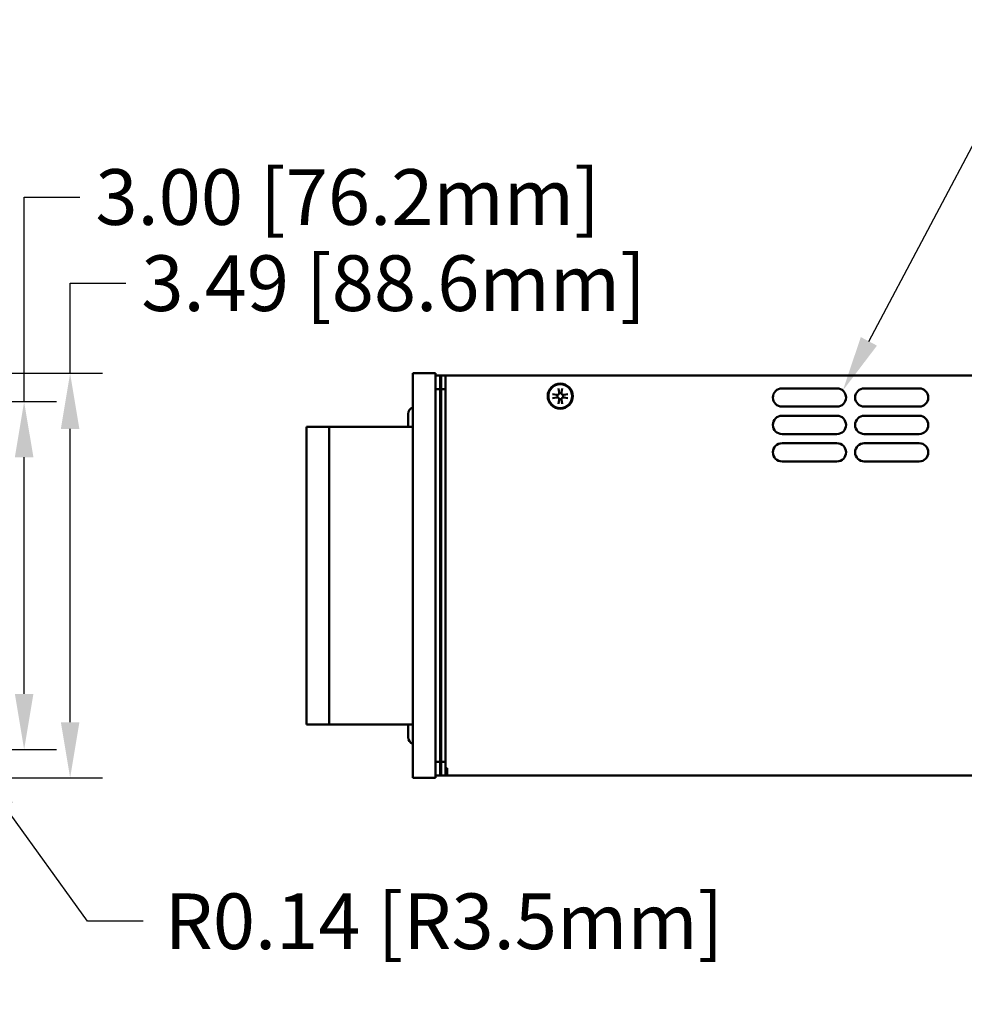
# Model space of a CAD drawing. Units: inches. Extents: x 0 to 17, y 0 to 11.
# Drawn here: x 6 to 8, y 3.9 to 6 of the extents above; entities that cross this region are included whole.
import ezdxf
from ezdxf import colors
from ezdxf.entities.mleader import LeaderData, LeaderLine
from ezdxf.math import Vec2, Vec3

# ---------------------------------------------------------------- set-up
doc = ezdxf.new("R2010")
doc.units = ezdxf.units.IN
doc.header["$LTSCALE"] = 0.75
doc.header["$MEASUREMENT"] = 0
for name, color, linetype, lineweight in [('FD_Dimensions', 7, 'Continuous', 25), ('Leaders', 7, 'Continuous', 25), ('Visible', 7, 'Continuous', 50)]:
    doc.layers.add(name, color=color, linetype=linetype, lineweight=lineweight)
doc.styles.get("Standard").update_dxf_attribs({"font": 'arial.ttf'})
doc.dimstyles.new('Dim-Standard', dxfattribs={"dimtxt": 0.12, "dimasz": 0.12, "dimexe": 0.07, "dimexo": 0.07, "dimgap": 0.05, "dimtad": 0, "dimtih": 1, "dimtoh": 1, "dimzin": 0, "dimdsep": 46, "dimtxsty": 'Standard', "dimcen": 0, "dimadec": 1, "dimazin": 0, "dimtp": 0.01, "dimtm": 0.01, "dimtfac": 1, "dimtofl": 0, "dimtmove": 0, "dimatfit": 3, "dimfxl": 1, "dimtolj": 1, "dimtzin": 0, "dimarcsym": 1})

# ---------------------------------------------------------------- blocks, each defined once
blk = doc.blocks.new('*D26')
at = {"layer": 'Defpoints', "color": 0, "transparency": 16777216}
for p in [(5.874314, 5.174152), (6.004208, 5.174152), (5.874314, 4.424221)]:
    blk.add_point(p, dxfattribs=at)
at = {"layer": 'FD_Dimensions', "color": 0, "lineweight": -2, "transparency": 16777216}
for p, q in [((6.004208, 5.174152), (6.004208, 5.61515)), ((6.004208, 5.61515), (6.124208, 5.61515)), ((5.944314, 5.174152), (6.074208, 5.174152)), ((6.004208, 4.544221), (6.004208, 5.054152)), ((5.944314, 4.424221), (6.074208, 4.424221))]:
    blk.add_line(p, q, dxfattribs=at)
at = {"layer": 'FD_Dimensions', "color": 0, "transparency": 16777216}
for points in [[(5.984208, 5.054152), (6.024208, 5.054152), (6.004208, 5.174152)], [(5.984208, 4.544221), (6.024208, 4.544221), (6.004208, 4.424221)]]:
    blk.add_solid(points, dxfattribs=at)
at = {"layer": 'FD_Dimensions', "color": 0, "transparency": 16777216, "insert": (6.70103, 5.61515), "char_height": 0.12, "attachment_point": 5}
blk.add_mtext('\\A1;3.00 [76.2mm]', dxfattribs=at)
blk = doc.blocks.new('*D27')
at = {"layer": 'Defpoints', "color": 0, "transparency": 16777216}
for p in [(5.905688, 5.235211), (6.103296, 5.235211), (5.905688, 4.363163)]:
    blk.add_point(p, dxfattribs=at)
at = {"layer": 'FD_Dimensions', "color": 0, "lineweight": -2, "transparency": 16777216}
for p, q in [((6.103296, 5.235211), (6.103296, 5.429458)), ((6.103296, 5.429458), (6.223296, 5.429458)), ((5.975688, 5.235211), (6.173296, 5.235211)), ((6.103296, 4.483163), (6.103296, 5.115211)), ((5.975688, 4.363163), (6.173296, 4.363163))]:
    blk.add_line(p, q, dxfattribs=at)
at = {"layer": 'FD_Dimensions', "color": 0, "transparency": 16777216}
for points in [[(6.083296, 5.115211), (6.123296, 5.115211), (6.103296, 5.235211)], [(6.083296, 4.483163), (6.123296, 4.483163), (6.103296, 4.363163)]]:
    blk.add_solid(points, dxfattribs=at)
at = {"layer": 'FD_Dimensions', "color": 0, "transparency": 16777216, "insert": (6.800118, 5.429458), "char_height": 0.12, "attachment_point": 5}
blk.add_mtext('\\A1;3.49 [88.6mm]', dxfattribs=at)
blk = doc.blocks.new('*D38')
at = {"layer": 'Defpoints', "color": 0, "transparency": 16777216}
for p in [(5.874314, 4.424221), (5.894425, 4.396252)]:
    blk.add_point(p, dxfattribs=at)
at = {"layer": 'FD_Dimensions', "color": 0, "lineweight": -2, "transparency": 16777216}
for p, q in [((6.14045, 4.054074), (5.964477, 4.298821)), ((6.26045, 4.054074), (6.14045, 4.054074))]:
    blk.add_line(p, q, dxfattribs=at)
at = {"layer": 'FD_Dimensions', "color": 0, "transparency": 16777216}
blk.add_solid([(5.980715, 4.310497), (5.948239, 4.287146), (5.894425, 4.396252)], dxfattribs=at)
at = {"layer": 'FD_Dimensions', "color": 0, "transparency": 16777216, "insert": (6.908649, 4.054074), "char_height": 0.12, "attachment_point": 5}
blk.add_mtext('\\A1;R0.14 [R3.5mm]', dxfattribs=at)

msp = doc.modelspace()

# ---------------------------------------------------------------- linework, layer by layer
at = {"layer": 'Visible', "extrusion": (-1, -2e-16, 2.966e-13)}
for p, q in [((6.8414, 5.1958), (6.8414, 5.2352)), ((6.8414, 5.2352), (6.8906, 5.2352)), ((6.8906, 5.2352), (6.8906, 5.1958)), ((6.9004, 5.2303), (6.8906, 5.2303)), ((6.9004, 5.2008), (6.9004, 5.2303)), ((6.9024, 5.2303), (6.9014, 5.2303)), ((6.9024, 5.2008), (6.9024, 5.2303)), ((6.9024, 5.2303), (6.9122, 5.2303)), ((6.9132, 5.2303), (6.9122, 5.2303)), ((6.9122, 5.2008), (6.9122, 5.2303)), ((6.9132, 5.2303), (10.0304, 5.2303)), ((6.9004, 5.2008), (6.8906, 5.2008)), ((6.9004, 4.3976), (6.9004, 5.2008)), ((6.9014, 5.2204), (6.9024, 5.2204)), ((6.9024, 4.3976), (6.9024, 5.2008)), ((6.9024, 5.2008), (6.9122, 5.2008)), ((6.9122, 4.3976), (6.9122, 5.2008)), ((7.1551, 5.2025), (7.1566, 5.1936)), ((7.1632, 5.2025), (7.1617, 5.1936)), ((7.637, 5.2027), (7.7551, 5.2027)), ((7.8141, 5.2027), (7.9323, 5.2027)), ((6.8414, 5.1958), (6.8414, 4.4025)), ((6.8906, 4.4025), (6.8906, 5.1958)), ((6.902, 5.1869), (6.9004, 5.1871)), ((6.902, 5.1869), (6.902, 5.1614)), ((7.1427, 5.19), (7.1516, 5.1886)), ((7.1427, 5.1819), (7.1516, 5.1834)), ((7.1551, 5.1695), (7.1566, 5.1784)), ((7.1632, 5.1695), (7.1617, 5.1784)), ((7.1756, 5.19), (7.1668, 5.1886)), ((7.1756, 5.1819), (7.1668, 5.1834)), ((6.902, 5.1614), (6.9004, 5.1612)), ((6.9024, 5.1625), (6.902, 5.1625)), ((7.7551, 5.1634), (7.637, 5.1634)), ((7.9323, 5.1634), (7.8141, 5.1634)), ((6.8315, 5.1477), (6.8315, 5.12)), ((6.9024, 5.1526), (6.9004, 5.1526)), ((7.637, 5.1437), (7.7551, 5.1437)), ((7.8141, 5.1437), (7.9323, 5.1437)), ((6.6616, 5.12), (6.6124, 5.12)), ((6.6124, 5.12), (6.6124, 5.0806)), ((6.6616, 5.0806), (6.6616, 5.12)), ((6.701, 5.12), (6.6616, 5.12)), ((6.802, 5.12), (6.701, 5.12)), ((6.8414, 5.12), (6.802, 5.12)), ((6.902, 5.1174), (6.9004, 5.1175)), ((6.902, 5.1174), (6.902, 5.0918)), ((7.7551, 5.1043), (7.637, 5.1043)), ((7.9323, 5.1043), (7.8141, 5.1043)), ((6.6124, 4.5177), (6.6124, 5.0806)), ((6.6616, 5.0806), (6.6616, 4.5177)), ((6.902, 5.0918), (6.9004, 5.0916)), ((7.637, 5.0846), (7.7551, 5.0846)), ((7.8141, 5.0846), (7.9323, 5.0846)), ((7.7551, 5.0453), (7.637, 5.0453)), ((7.9323, 5.0453), (7.8141, 5.0453)), ((6.9013, 4.8672), (6.9013, 4.7291)), ((6.9024, 4.6552), (6.9004, 4.6552)), ((6.9024, 4.5568), (6.9004, 4.5568)), ((6.9024, 4.5323), (6.9004, 4.5343)), ((6.9004, 4.5343), (6.9024, 4.5324)), ((6.6124, 4.5177), (6.6124, 4.4784)), ((6.6616, 4.4784), (6.6616, 4.5177)), ((6.902, 4.5066), (6.9004, 4.5068)), ((6.902, 4.5066), (6.902, 4.481)), ((6.6616, 4.4784), (6.6124, 4.4784)), ((6.6616, 4.4784), (6.701, 4.4784)), ((6.701, 4.4784), (6.802, 4.4784)), ((6.802, 4.4784), (6.8414, 4.4784)), ((6.8315, 4.4784), (6.8315, 4.4506)), ((6.902, 4.481), (6.9004, 4.4809)), ((6.9024, 4.4557), (6.9004, 4.4557)), ((6.9004, 4.4457), (6.9024, 4.4457)), ((6.902, 4.437), (6.9004, 4.4372)), ((6.902, 4.437), (6.902, 4.4114)), ((6.902, 4.4359), (6.9024, 4.4359)), ((6.8414, 4.3632), (6.8414, 4.4025)), ((6.8906, 4.4025), (6.8906, 4.3632)), ((6.9004, 4.3976), (6.8906, 4.3976)), ((6.902, 4.4114), (6.9004, 4.4113)), ((6.9004, 4.3681), (6.9004, 4.3976)), ((6.9024, 4.3681), (6.9024, 4.3976)), ((6.9024, 4.3976), (6.9122, 4.3976)), ((6.9122, 4.3681), (6.9122, 4.3976)), ((6.9004, 4.3779), (6.9024, 4.3779)), ((6.9024, 4.3897), (6.9014, 4.3897)), ((6.9014, 4.3799), (6.9024, 4.3799)), ((6.9122, 4.3838), (6.9132, 4.3838)), ((6.9122, 4.3799), (6.9152, 4.3799)), ((6.9122, 4.3779), (6.9152, 4.3779)), ((6.9152, 4.3838), (6.9132, 4.3838)), ((6.9152, 4.3799), (6.9132, 4.3779)), ((6.9152, 4.3789), (6.9152, 4.3838)), ((6.9152, 4.3681), (6.9152, 4.3789)), ((6.8414, 4.3632), (6.8906, 4.3632)), ((6.9004, 4.3681), (6.8906, 4.3681)), ((6.9004, 4.3681), (6.9024, 4.3681)), ((6.9024, 4.3681), (6.9122, 4.3681)), ((6.9122, 4.3681), (6.9152, 4.3681)), ((6.9152, 4.3681), (10.2895, 4.3681))]:
    msp.add_line(p, q, dxfattribs=at)
at = {"layer": 'Visible'}
msp.add_circle((7.1592, 5.186), 0.0271, dxfattribs=at)
at = {"layer": 'Visible', "extrusion": (0, -2e-16, -1)}
msp.add_circle((-7.1592, 5.186), 0.0256, dxfattribs=at)
for centre, radius, start, end in [((-6.9014, 5.2195), 0.0108, 84.7841, 90), ((-7.637, 5.183), 0.0197, 270, 90), ((-7.7551, 5.183), 0.0197, 90, 270), ((-7.8141, 5.183), 0.0197, 270, 90), ((-7.9323, 5.183), 0.0197, 90, 270), ((-7.1592, 5.186), 0.00654, 336.8146, 23.1854), ((-7.1592, 5.186), 0.00654, 66.8146, 113.1854), ((-7.1592, 5.186), 0.00654, 246.8146, 293.1854), ((-7.1592, 5.186), 0.00654, 156.8146, 203.1854), ((-6.8463, 5.1477), 0.0148, 0, 70.5288), ((-7.637, 5.124), 0.0197, 270, 90), ((-7.7551, 5.124), 0.0197, 90, 270), ((-7.8141, 5.124), 0.0197, 270, 90), ((-7.9323, 5.124), 0.0197, 90, 270), ((-7.637, 5.0649), 0.0197, 270, 90), ((-7.7551, 5.0649), 0.0197, 90, 270), ((-7.8141, 5.0649), 0.0197, 270, 90), ((-7.9323, 5.0649), 0.0197, 90, 270), ((-6.8944, 4.8672), 0.00689, 150.7487, 180), ((-6.8944, 4.7291), 0.00689, 180, 209.2513), ((-6.8463, 4.4506), 0.0148, 289.4712, 0), ((-6.9014, 4.3907), 0.0108, 270, 275.2159)]:
    msp.add_arc(centre, radius, start, end, dxfattribs=at)
at = {"layer": 'Visible'}
for centre, radius, start, end in [((6.9014, 5.2195), 0.000984, 90, 180), ((7.1523, 5.1929), 0.00436, 260.4485, 9.5515), ((7.1523, 5.1791), 0.00436, 350.4485, 99.5515), ((7.166, 5.1929), 0.00436, 170.4485, 279.5515), ((7.166, 5.1791), 0.00436, 80.4485, 189.5515), ((6.9014, 4.3907), 0.000984, 180, 270)]:
    msp.add_arc(centre, radius, start, end, dxfattribs=at)

# ---------------------------------------------------------------- dimensions: what is measured, and where the dimension line sits
at = {"layer": 'FD_Dimensions'}
for base, p1, p2, angle, picture, middle, dimtype in [((6.0042, 5.1742), (5.8743, 4.4242), (5.8743, 5.1742), 90, '*D26', (6.701, 5.6151), 161), ((6.1033, 5.2352), (5.9057, 4.3632), (5.9057, 5.2352), 270, '*D27', (6.8001, 5.4295), 160)]:
    dim = msp.add_linear_dim(base=base, p1=p1, p2=p2, angle=angle, dimstyle='Dim-Standard', override={"dimlfac": 4}, dxfattribs=at)
    dim.commit()
    dim.dimension.update_dxf_attribs({"geometry": picture, "text_midpoint": middle, "dimtype": dimtype})
dim = msp.add_radius_dim(center=(5.8743, 4.4242), mpoint=(5.8944, 4.3963), dimstyle='Dim-Standard', override={"dimlfac": 4, "dimse1": 1, "dimclrd": 0, "dimclre": 0}, dxfattribs=at)
dim.commit()
dim.dimension.update_dxf_attribs({"geometry": '*D38', "text_midpoint": (6.9086, 4.0541), "dimtype": 164})

# ---------------------------------------------------------------- leaders
at = {"layer": 'Leaders'}
ml = msp.add_multileader_mtext('Standard', dxfattribs=at)
ml.set_content('SIDE AIR INLET', color=256)
ml.set_leader_properties()
ml.build(insert=Vec2(0, 0))
ml.multileader.update_dxf_attribs({"dogleg_length": 0.12, "arrow_head_size": 0.12})
ctx = ml.context
ctx.base_point, ctx.char_height, ctx.arrow_head_size, ctx.landing_gap_size, ctx.plane_origin = Vec3(8.438, 6.2379), 0.12, 0.12, 0.05, Vec3(7.7679, 5.443)
notes = []
notes.append((ctx, [(0, (1, 1, 0), (8.318, 6.2379), (1, 0), 0.12, [(0, [(7.7679, 5.198)], 0, [])])]))
ctx.mtext.insert, ctx.mtext.flow_direction = Vec3(8.488, 6.299), 5
for ctx, leaders in notes:
    for number, flags, end, landing, length, lines in leaders:
        leader = LeaderData()
        leader.index, (leader.has_last_leader_line, leader.has_dogleg_vector, leader.attachment_direction) = number, flags
        leader.last_leader_point, leader.dogleg_vector, leader.dogleg_length = Vec3(end), Vec3(landing), length
        for number, points, colour, breaks in lines:
            line = LeaderLine()
            line.index, line.vertices, line.color, line.breaks = number, Vec3.list(points), colors.encode_raw_color(colour), breaks
            leader.lines.append(line)
        ctx.leaders.append(leader)

doc.saveas('drawing.dxf')
